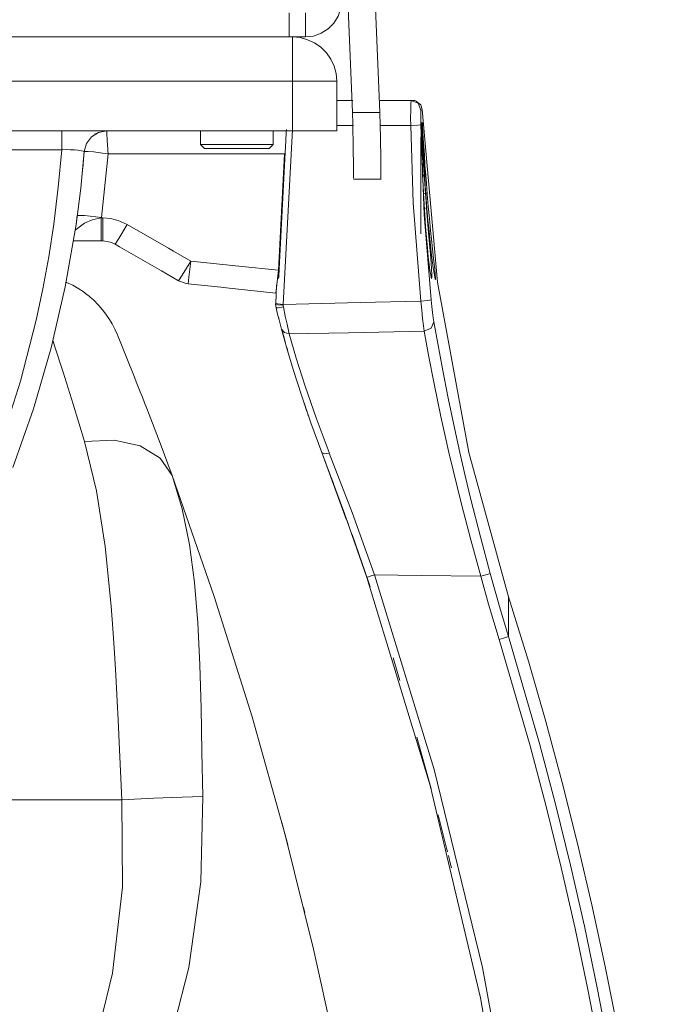
# Model space of a CAD drawing. Units: inches. Extents: x 17 to 188, y 27 to 265.
# Drawn here: x 53 to 61, y 151 to 164 of the extents above; entities that cross this region are included whole.
import ezdxf

# ---------------------------------------------------------------- set-up
doc = ezdxf.new("R2010")
doc.units = ezdxf.units.IN
doc.layers.add('EN', color=7, linetype='Continuous', lineweight=0)

# ---------------------------------------------------------------- blocks, each defined once
blk = doc.blocks.new('BLOCK_6')
at = {"layer": 'EN', "color": 7}
for p, q in [((56.769, 162.654), (56.961, 162.654)), ((57.301, 162.654), (57.683, 162.654)), ((57.822, 162.54), (57.822, 162.539)), ((56.968, 162.344), (56.769, 162.344)), ((57.678, 162.344), (57.308, 162.344)), ((56.212, 162.295), (56.098, 160.125)), ((56.047, 160.565), (56.123, 162.01)), ((57.846, 161.728), (57.826, 161.728)), ((57.851, 161.728), (57.864, 161.727)), ((57.837, 161.504), (57.861, 161.497)), ((57.879, 161.314), (57.866, 161.496)), ((57.866, 161.496), (57.883, 161.492)), ((57.875, 161.315), (57.846, 161.323)), ((56.005, 160.134), (56.016, 160.362)), ((56.009, 160.082), (56.004, 160.126)), ((56.14, 159.596), (56.078, 159.818)), ((56.142, 159.588), (56.154, 159.546)), ((56.371, 158.867), (56.374, 158.847)), ((56.876, 157.459), (56.576, 158.287)), ((56.876, 157.46), (56.576, 158.287)), ((56.666, 158.287), (56.669, 158.28)), ((58.398, 158.287), (58.89, 156.498)), ((56.716, 157.915), (56.685, 157.999)), ((56.902, 157.406), (56.838, 157.582)), ((57.153, 156.685), (56.951, 157.269)), ((57.109, 156.814), (57.099, 156.844)), ((57.161, 156.661), (57.153, 156.685)), ((57.166, 156.645), (57.153, 156.685)), ((57.459, 155.741), (57.545, 155.458)), ((57.932, 154.114), (57.752, 154.758)), ((51.68, 153.982), (54.097, 153.98)), ((58.017, 153.795), (58.108, 153.431))]:
    blk.add_line(p, q, dxfattribs=at)
for points in [[(57.678, 162.344), (57.677, 162.433), (57.678, 162.532), (57.678, 162.579), (57.68, 162.617), (57.682, 162.644), (57.683, 162.654)], [(57.683, 162.654), (57.696, 162.654), (57.702, 162.654)], [(57.683, 162.654), (57.769, 162.62), (57.804, 162.535)], [(57.702, 162.654), (57.728, 162.652), (57.753, 162.643)], [(57.822, 162.539), (57.803, 162.6), (57.751, 162.641)], [(57.822, 162.539), (57.815, 162.537), (57.804, 162.535)], [(57.804, 162.535), (57.804, 162.523), (57.804, 162.508), (57.804, 162.482), (57.804, 162.448), (57.804, 162.421), (57.804, 162.386), (57.805, 162.35)], [(57.822, 162.54), (58.01, 160.4), (58.398, 158.287)], [(57.678, 162.344), (57.767, 162.347), (57.805, 162.35)], [(57.804, 160.165), (57.71, 161.384), (57.678, 162.344)], [(57.805, 162.35), (57.846, 161.239), (57.93, 160.18)], [(57.811, 162.38), (57.81, 162.378), (57.81, 162.352), (57.811, 162.305), (57.811, 162.237), (57.813, 162.153), (57.815, 162.05), (57.819, 161.937), (57.823, 161.812), (57.826, 161.728)], [(57.846, 161.728), (57.838, 161.854), (57.831, 161.976), (57.826, 162.085), (57.821, 162.183), (57.817, 162.262), (57.814, 162.323), (57.812, 162.363), (57.811, 162.381)], [(57.822, 162.38), (57.822, 162.378), (57.822, 162.352), (57.824, 162.305), (57.826, 162.237), (57.829, 162.153), (57.833, 162.051), (57.839, 161.938), (57.846, 161.813), (57.851, 161.728)], [(57.864, 161.727), (57.855, 161.854), (57.847, 161.976), (57.84, 162.085), (57.834, 162.183), (57.83, 162.261), (57.826, 162.323), (57.824, 162.363), (57.823, 162.381)], [(56.138, 162.295), (56.136, 162.257), (56.13, 162.153), (56.123, 162.01)], [(57.804, 162.198), (57.804, 162.118), (57.804, 161.897), (57.804, 161.598)], [(57.826, 161.728), (57.832, 161.602), (57.837, 161.504)], [(57.861, 161.497), (57.852, 161.626), (57.846, 161.728)], [(57.851, 161.728), (57.859, 161.597), (57.866, 161.496)], [(57.883, 161.492), (57.873, 161.623), (57.864, 161.727)], [(57.804, 161.598), (57.804, 161.298), (57.804, 161.078), (57.804, 160.998)], [(57.875, 161.315), (57.887, 161.164), (57.899, 161.013), (57.911, 160.875), (57.922, 160.746), (57.93, 160.642), (57.936, 160.556), (57.939, 160.498), (57.939, 160.46), (57.937, 160.447), (57.933, 160.458), (57.926, 160.491), (57.917, 160.544), (57.907, 160.618), (57.896, 160.711), (57.885, 160.823), (57.873, 160.953), (57.862, 161.089), (57.852, 161.235), (57.844, 161.369), (57.837, 161.504)], [(57.861, 161.497), (57.865, 161.448), (57.868, 161.398), (57.875, 161.315)], [(57.883, 161.492), (57.896, 161.343), (57.911, 161.188), (57.925, 161.041), (57.939, 160.898), (57.953, 160.77), (57.965, 160.655), (57.975, 160.567), (57.981, 160.496), (57.985, 160.452), (57.985, 160.432), (57.982, 160.437), (57.976, 160.464), (57.968, 160.51), (57.958, 160.578), (57.946, 160.667), (57.933, 160.774), (57.919, 160.895), (57.905, 161.03), (57.892, 161.168), (57.879, 161.314)], [(56.047, 160.565), (56.042, 160.466), (56.041, 160.444)], [(54.042, 159.748), (54.012, 159.816), (53.978, 159.882), (53.945, 159.939), (53.909, 159.993), (53.875, 160.038), (53.838, 160.083), (53.814, 160.11), (53.789, 160.137), (53.767, 160.159), (53.745, 160.181), (53.725, 160.198), (53.706, 160.215), (53.688, 160.23), (53.669, 160.245), (53.618, 160.283), (53.564, 160.319), (53.49, 160.361), (53.413, 160.398), (53.411, 160.4)], [(56.004, 160.126), (56.005, 160.13), (56.005, 160.134)], [(56.098, 160.115), (56.032, 160.121), (56.004, 160.126)], [(56.098, 160.125), (56.032, 160.13), (56.005, 160.134)], [(56.098, 160.125), (57.054, 160.147), (57.804, 160.165)], [(56.098, 160.125), (56.098, 160.119), (56.098, 160.115)], [(56.098, 160.115), (56.098, 160.105), (56.1, 160.096)], [(57.804, 160.165), (57.892, 160.174), (57.93, 160.18)], [(57.845, 159.791), (57.835, 159.86), (57.824, 159.949), (57.814, 160.052), (57.804, 160.165)], [(57.93, 160.18), (57.939, 160.099), (57.948, 160.024), (57.957, 159.958), (57.965, 159.908)], [(56.1, 160.096), (56.036, 160.083), (56.009, 160.082)], [(56.078, 159.818), (56.064, 159.868), (56.047, 159.932), (56.029, 160.004), (56.009, 160.082)], [(56.1, 160.096), (56.124, 159.977), (56.145, 159.88), (56.173, 159.759)], [(56.041, 159.959), (56.042, 159.953), (56.048, 159.93)], [(57.845, 159.791), (57.933, 159.828), (57.965, 159.908)], [(57.965, 159.908), (58.013, 159.64), (58.072, 159.326), (58.143, 158.963), (58.225, 158.572), (58.287, 158.287)], [(56.173, 159.759), (56.112, 159.774), (56.078, 159.818)], [(56.079, 159.814), (56.087, 159.786), (56.108, 159.708), (56.126, 159.644)], [(57.845, 159.791), (56.909, 159.773), (56.173, 159.759)], [(56.173, 159.759), (56.26, 159.459), (56.37, 159.109), (56.506, 158.716), (56.666, 158.287)], [(58.152, 158.287), (58.053, 158.733), (57.969, 159.139), (57.9, 159.495), (57.845, 159.791)], [(53.246, 159.669), (53.264, 159.611), (53.37, 159.283), (53.493, 158.887), (53.635, 158.423)], [(56.576, 158.287), (56.441, 158.656), (56.323, 158.999), (56.223, 159.315), (56.14, 159.596)], [(56.353, 158.911), (56.36, 158.89), (56.368, 158.866)], [(56.359, 158.892), (56.36, 158.888), (56.361, 158.885), (56.366, 158.869)], [(56.368, 158.866), (56.373, 158.852), (56.374, 158.847)], [(56.374, 158.847), (56.384, 158.82), (56.388, 158.806)], [(56.404, 158.762), (56.405, 158.757), (56.406, 158.752), (56.408, 158.747), (56.409, 158.745), (56.409, 158.744), (56.409, 158.744)], [(53.635, 158.423), (54.002, 158.441), (54.326, 158.371), (54.574, 158.219), (54.72, 158.002)], [(53.635, 158.423), (53.784, 157.813), (53.893, 157.122), (53.967, 156.383), (53.988, 156.105), (54.007, 155.801), (54.023, 155.524), (54.04, 155.205), (54.051, 154.971), (54.068, 154.598), (54.084, 154.249), (54.097, 153.98)], [(56.669, 158.28), (56.608, 158.271), (56.576, 158.287)], [(57.135, 156.739), (56.858, 157.531), (56.576, 158.287)], [(56.669, 158.28), (56.951, 157.543), (57.229, 156.771)], [(58.547, 156.755), (58.423, 157.205), (58.308, 157.646), (58.152, 158.287)], [(58.287, 158.287), (58.354, 157.998), (58.425, 157.703), (58.542, 157.241), (58.663, 156.786)], [(57.553, 145.487), (57.553, 145.484), (57.549, 145.521), (57.541, 145.615), (57.527, 145.759), (57.508, 145.943), (57.459, 146.397), (57.396, 146.932), (57.269, 147.879), (57.113, 148.895), (56.929, 149.947), (56.716, 151.026), (56.472, 152.129), (56.121, 153.545), (55.711, 155.009), (55.243, 156.5), (54.72, 158.002)], [(55.101, 154.02), (55.091, 154.574), (55.081, 155.118), (55.066, 155.653), (55.041, 156.176), (55, 156.675), (54.937, 157.147), (54.845, 157.59), (54.72, 158.002)], [(57.174, 156.621), (57.175, 156.62), (57.168, 156.641), (57.155, 156.678), (57.138, 156.728), (57.119, 156.785), (57.099, 156.844)], [(57.229, 156.771), (57.162, 156.748), (57.135, 156.739)], [(59.408, 143.479), (59.29, 146.169), (59.002, 148.855), (58.545, 151.523), (57.921, 154.156), (57.135, 156.739)], [(58.547, 156.755), (57.809, 156.763), (57.229, 156.771)], [(57.229, 156.771), (57.97, 154.354), (58.569, 151.9), (59.021, 149.415), (59.275, 147.446), (59.437, 145.466), (59.508, 143.48)], [(58.547, 156.755), (58.626, 156.776), (58.663, 156.786)], [(58.775, 155.969), (58.644, 156.408), (58.547, 156.755)], [(58.663, 156.786), (58.786, 156.347), (58.89, 156.004)], [(58.89, 156.498), (58.89, 156.444), (58.89, 156.278), (58.89, 156.004)], [(60.239, 151.146), (60.088, 151.913), (59.924, 152.677), (59.747, 153.438), (59.556, 154.196), (59.353, 154.95), (59.136, 155.701), (58.89, 156.498)], [(58.775, 155.969), (58.853, 155.993), (58.89, 156.004)], [(60.701, 144.691), (60.663, 145.467), (60.612, 146.242), (60.547, 147.016), (60.468, 147.789), (60.376, 148.56), (60.27, 149.329), (60.152, 150.097), (60.02, 150.862), (59.874, 151.625), (59.715, 152.385), (59.543, 153.142), (59.357, 153.897), (59.159, 154.648), (58.775, 155.969)], [(60.821, 144.696), (60.782, 145.474), (60.731, 146.251), (60.666, 147.027), (60.587, 147.802), (60.494, 148.575), (60.389, 149.347), (60.27, 150.116), (60.137, 150.883), (59.991, 151.648), (59.831, 152.411), (59.659, 153.17), (59.473, 153.927), (59.274, 154.679), (58.89, 156.004)], [(54.097, 153.98), (54.496, 154.001), (54.845, 154.014), (55.101, 154.02)], [(54.165, 149.862), (54.5, 150.524), (54.749, 151.204), (54.927, 151.899), (55.075, 152.962), (55.101, 154.02)], [(54.097, 153.98), (54.105, 152.898), (53.984, 151.829), (53.783, 151.015), (53.464, 150.233)], [(56.154, 153.42), (56.154, 153.421), (56.145, 153.454), (56.137, 153.485), (56.12, 153.547), (56.116, 153.563), (56.115, 153.568), (56.114, 153.571), (56.105, 153.603), (56.096, 153.64), (56.086, 153.677), (56.083, 153.687), (56.082, 153.692), (56.072, 153.729)], [(58.134, 153.336), (58.123, 153.379), (58.111, 153.428)], [(58.183, 153.137), (58.168, 153.198), (58.145, 153.29)]]:
    blk.add_lwpolyline(points, dxfattribs=at)
for points, knots in [([(54.72, 158.002), (54.72, 158.002), (54.571, 158.403), (54.571, 158.403), (54.571, 158.403), (54.435, 158.759), (54.435, 158.759), (54.435, 158.759), (54.407, 158.833), (54.407, 158.833), (54.407, 158.833), (54.379, 158.904), (54.379, 158.904), (54.379, 158.904), (54.352, 158.974), (54.352, 158.974), (54.352, 158.974), (54.326, 159.04), (54.326, 159.04), (54.326, 159.04), (54.301, 159.104), (54.301, 159.104), (54.301, 159.104), (54.277, 159.165), (54.277, 159.165), (54.277, 159.165), (54.254, 159.223), (54.254, 159.223), (54.254, 159.223), (54.16, 159.458), (54.16, 159.458), (54.16, 159.458), (54.102, 159.602), (54.102, 159.602), (54.102, 159.602), (54.069, 159.683), (54.069, 159.683), (54.069, 159.683), (54.055, 159.716), (54.055, 159.716), (54.055, 159.716), (54.048, 159.735), (54.048, 159.735), (54.048, 159.735), (54.044, 159.744), (54.044, 159.744), (54.044, 159.744), (54.044, 159.746), (54.044, 159.746), (54.044, 159.746), (54.043, 159.747), (54.043, 159.747), (54.043, 159.747), (54.043, 159.747), (54.043, 159.747), (54.043, 159.747), (54.043, 159.747), (54.043, 159.747), (54.043, 159.747), (54.043, 159.747), (54.043, 159.747), (54.043, 159.747), (54.043, 159.747), (54.043, 159.747), (54.043, 159.747), (54.042, 159.748), (54.042, 159.748)], [0, 0, 0, 0, 1, 1, 1, 2, 2, 2, 3, 3, 3, 4, 4, 4, 5, 5, 5, 6, 6, 6, 7, 7, 7, 8, 8, 8, 9, 9, 9, 10, 10, 10, 11, 11, 11, 12, 12, 12, 13, 13, 13, 14, 14, 14, 15, 15, 15, 16, 16, 16, 17, 17, 17, 18, 18, 18, 19, 19, 19, 20, 20, 20, 21, 21, 21, 22, 22, 22, 22]), ([(56.356, 152.617), (56.356, 152.617), (56.359, 152.604), (56.359, 152.604), (56.359, 152.604), (56.362, 152.591), (56.362, 152.591), (56.362, 152.591), (56.363, 152.59), (56.363, 152.59), (56.363, 152.59), (56.364, 152.583), (56.364, 152.583), (56.364, 152.583), (56.364, 152.582), (56.364, 152.582), (56.364, 152.582), (56.364, 152.586), (56.364, 152.586), (56.364, 152.586), (56.361, 152.597), (56.361, 152.597), (56.361, 152.597), (56.355, 152.62), (56.355, 152.62), (56.355, 152.62), (56.353, 152.629), (56.353, 152.629), (56.353, 152.629), (56.353, 152.632), (56.353, 152.632), (56.353, 152.632), (56.352, 152.633), (56.352, 152.633), (56.352, 152.633), (56.352, 152.633), (56.352, 152.633), (56.352, 152.633), (56.352, 152.633), (56.352, 152.633), (56.352, 152.633), (56.352, 152.633), (56.352, 152.633), (56.352, 152.633), (56.352, 152.633), (56.352, 152.633), (56.352, 152.633), (56.352, 152.633), (56.352, 152.633), (56.352, 152.633), (56.349, 152.645), (56.349, 152.645)], [0, 0, 0, 0, 1, 1, 1, 2, 2, 2, 3, 3, 3, 4, 4, 4, 5, 5, 5, 6, 6, 6, 7, 7, 7, 8, 8, 8, 9, 9, 9, 10, 10, 10, 11, 11, 11, 12, 12, 12, 13, 13, 13, 14, 14, 14, 15, 15, 15, 16, 16, 16, 17, 17, 17, 17])]:
    blk.add_open_spline(points, degree=3, knots=knots, dxfattribs=at)
blk = doc.blocks.new('BLOCK_87')
at = {"layer": 'EN', "color": 7}
for p, q in [((56.172, 163.442), (56.172, 163.741)), ((56.372, 163.741), (56.372, 163.442)), ((56.172, 163.442), (42.345, 163.442)), ((56.212, 162.892), (42.549, 162.892)), ((56.212, 162.892), (42.549, 162.892)), ((56.212, 162.277), (56.212, 162.892)), ((56.762, 162.892), (56.762, 162.277)), ((56.956, 162.504), (57.296, 162.504)), ((39.978, 162.277), (56.212, 162.277)), ((39.978, 162.277), (56.212, 162.277)), ((53.819, 162.262), (53.76, 162.234)), ((55.073, 162.277), (55.073, 162.107)), ((55.972, 162.107), (55.972, 162.277)), ((55.073, 162.107), (55.123, 162.057)), ((55.922, 162.057), (55.972, 162.107)), ((53.353, 162.041), (39.515, 162.041)), ((53.928, 161.993), (53.844, 161.204)), ((56.969, 161.678), (57.312, 161.678)), ((53.53, 161.114), (53.546, 161.228)), ((53.844, 161.204), (53.843, 161.197)), ((53.843, 161.197), (53.863, 161.197)), ((53.863, 160.913), (53.843, 160.913))]:
    blk.add_line(p, q, dxfattribs=at)
for points in [[(57.296, 162.504), (57.189, 165.093), (56.977, 167.675), (56.663, 170.247), (56.248, 172.804), (55.729, 175.343), (55.111, 177.859)], [(56.956, 162.504), (56.854, 164.999), (56.655, 167.489), (56.359, 169.968), (55.969, 172.435), (55.483, 174.885), (54.903, 177.314)], [(56.372, 163.442), (56.474, 163.453), (56.569, 163.487), (56.655, 163.542), (56.727, 163.614), (56.78, 163.701), (56.812, 163.798), (56.822, 163.891)], [(56.372, 163.442), (56.314, 163.442), (56.172, 163.442)], [(56.762, 162.892), (56.754, 162.987), (56.729, 163.08), (56.688, 163.166), (56.633, 163.245), (56.566, 163.313), (56.487, 163.368), (56.4, 163.408), (56.308, 163.433), (56.212, 163.442)], [(56.212, 162.892), (56.212, 163.166), (56.212, 163.368), (56.212, 163.442)], [(56.762, 162.892), (56.754, 162.987), (56.729, 163.08), (56.688, 163.166), (56.633, 163.245), (56.566, 163.313), (56.487, 163.368), (56.4, 163.408), (56.308, 163.433), (56.212, 163.442)], [(56.212, 162.892), (56.212, 163.166), (56.212, 163.368), (56.212, 163.442)], [(56.212, 162.892), (56.487, 162.892), (56.688, 162.892), (56.762, 162.892)], [(56.969, 161.69), (56.969, 161.707), (56.967, 161.841), (56.965, 162.068), (56.959, 162.365), (56.956, 162.504)], [(57.296, 162.504), (57.302, 162.188), (57.306, 161.927), (57.308, 161.751), (57.309, 161.68)], [(53.353, 162.041), (53.353, 162.132), (53.353, 162.209), (53.353, 162.259), (53.353, 162.277)], [(53.91, 162.277), (53.808, 162.258), (53.72, 162.203), (53.658, 162.119), (53.631, 162.019)], [(53.928, 161.993), (53.928, 161.994), (53.926, 162.029), (53.924, 162.063), (53.922, 162.092), (53.917, 162.17), (53.913, 162.235), (53.911, 162.265), (53.91, 162.277)], [(56.762, 162.277), (56.688, 162.277), (56.487, 162.277), (56.212, 162.277)], [(55.073, 162.107), (55.133, 162.107), (55.298, 162.107), (55.523, 162.107), (55.747, 162.107), (55.912, 162.107), (55.972, 162.107)], [(52.485, 158.093), (52.611, 158.445), (52.84, 159.172), (53.034, 159.927), (53.118, 160.319), (53.191, 160.716), (53.253, 161.119), (53.31, 161.578), (53.353, 162.041)], [(53.631, 162.019), (53.588, 161.567), (53.531, 161.117), (53.397, 160.344), (53.222, 159.584), (53.003, 158.831), (52.746, 158.101)], [(53.353, 162.041), (53.406, 162.044), (53.459, 162.043), (53.509, 162.041), (53.553, 162.037), (53.572, 162.034), (53.597, 162.03), (53.62, 162.024), (53.631, 162.019)], [(53.631, 162.015), (53.623, 161.921), (53.613, 161.811)], [(53.928, 161.993), (53.927, 161.993), (53.892, 161.998), (53.858, 162.002), (53.828, 162.006), (53.749, 162.015), (53.681, 162.021), (53.647, 162.022), (53.631, 162.02)], [(53.928, 161.993), (56.115, 161.993), (56.04, 160.548), (56.005, 160.265)], [(55.922, 162.057), (55.869, 162.057), (55.722, 162.057), (55.523, 162.057), (55.323, 162.057), (55.176, 162.057), (55.123, 162.057)], [(53.542, 161.204), (53.542, 161.204), (53.546, 161.228)], [(53.844, 161.204), (53.634, 161.227), (53.546, 161.228)], [(53.519, 161.044), (53.633, 161.131), (53.731, 161.174), (53.843, 161.197)], [(53.843, 161.197), (53.843, 160.996), (53.843, 160.913)], [(53.863, 161.197), (53.959, 161.19), (54.054, 161.167), (54.163, 161.117)], [(53.863, 160.913), (53.863, 160.996), (53.863, 161.197)], [(54.013, 160.873), (54.06, 160.942), (54.163, 161.117)], [(54.163, 161.117), (54.674, 160.822), (54.739, 160.784), (54.951, 160.662)], [(53.843, 160.913), (53.74, 160.913), (53.501, 160.913)], [(53.863, 160.913), (53.959, 160.898), (54.013, 160.873)], [(54.801, 160.418), (54.59, 160.54), (54.07, 160.84), (54.013, 160.873)], [(54.801, 160.418), (54.847, 160.488), (54.951, 160.662)], [(54.92, 160.38), (54.93, 160.461), (54.951, 160.662)], [(56.04, 160.548), (55.548, 160.599), (54.951, 160.662)], [(54.801, 160.418), (54.894, 160.383), (54.92, 160.38)], [(56.005, 160.265), (55.428, 160.326), (55.325, 160.337), (54.92, 160.38)]]:
    blk.add_lwpolyline(points, dxfattribs=at)

msp = doc.modelspace()

# ---------------------------------------------------------------- block references
at = {"layer": 'EN'}
for name in ['BLOCK_87', 'BLOCK_6']:
    msp.add_blockref(name, (0, 0), dxfattribs=at)

doc.saveas('drawing.dxf')
